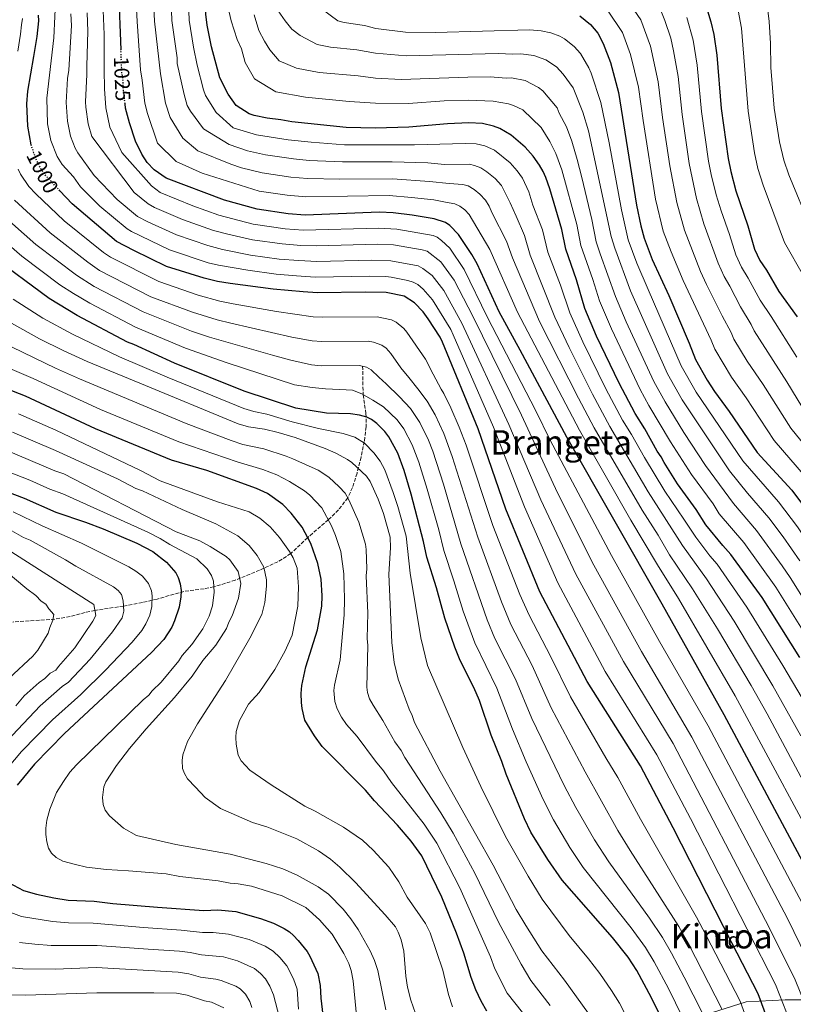
# Model space of a CAD drawing. Units: metres. Extents: x 620483 to 623919, y 4764194 to 4766568.
# Drawn here: x 623202 to 623568, y 4765069 to 4765534 of the extents above; entities that cross this region are included whole.
import ezdxf
from ezdxf.enums import TextEntityAlignment as Align

# ---------------------------------------------------------------- set-up
doc = ezdxf.new("R2010")
doc.units = ezdxf.units.M
doc.header["$MEASUREMENT"] = 0
doc.linetypes.add('DGN Style 3', pattern=[2.435891, 1.739922, -0.695969])
doc.linetypes.add('DGN Style 5', pattern=[1.217945, 0.521977, -0.695969])
for name, color, linetype, lineweight in [('Barranco lineal', 142, 'DGN Style 3', 13), ('Cota de curva de nivel directora', 7, 'Continuous', 0), ('Curva de nivel directora', 30, 'Continuous', 30), ('Curva de nivel directora no vista', 30, 'DGN Style 5', 30), ('Curva de nivel intermedia', 30, 'Continuous', 0), ('Etiqueta de zona arbolada', 92, 'Continuous', 0), ('Margen derecho', 7, 'Continuous', 0), ('Texto de Área (paraje) menor', 7, 'Continuous', 0)]:
    doc.layers.add(name, color=color, linetype=linetype, lineweight=lineweight)
doc.styles.add('Style-Arial', font='arial.ttf')

msp = doc.modelspace()

# ---------------------------------------------------------------- linework, layer by layer
at = {"layer": 'Barranco lineal', "color": 142, "linetype": 'DGN Style 3', "lineweight": 13}
msp.add_polyline3d([(623364.48, 4765370.32, 985), (623364.72, 4765356.83, 980), (623366.08, 4765347.88, 975.72), (623366.13, 4765341.64, 973.1), (623365.29, 4765334.71, 970.26), (623363.77, 4765327.28, 967.17), (623361.83, 4765319.72, 964.13), (623359.71, 4765313, 961.77), (623357.41, 4765308.09, 960), (623353.11, 4765302.33, 957.47), (623348.25, 4765297.69, 955), (623338.46, 4765289.21, 950), (623330.47, 4765281.69, 945), (623324.44, 4765277.86, 942.54), (623315.72, 4765273.81, 939.07), (623304.19, 4765269.15, 934.08), (623294.11, 4765265.91, 930), (623289.44, 4765265.04, 928.41), (623279.95, 4765263.82, 925.47), (623267.26, 4765260.21, 920.89), (623260.26, 4765258.6, 918.3), (623251.33, 4765256.87, 915), (623237.83, 4765254.83, 910), (623233.14, 4765253.83, 908.57), (623226.04, 4765251.97, 906.88), (623218.85, 4765250.67, 905.22), (623198.92, 4765249.33, 900)], dxfattribs=at)
at = {"layer": 'Curva de nivel directora', "color": 30, "linetype": 'Continuous', "lineweight": 30, "flags": 128}
for points, elevation in [([(623248.91, 4765548.05), (623250.11, 4765519.85)], 1025), ([(623330.96, 4765485.78), (623325.72, 4765486.84), (623319.32, 4765487.6), (623313.23, 4765488.82), (623310.86, 4765489.61), (623304.62, 4765493.55), (623300.86, 4765498.9), (623296.97, 4765506.69), (623292.97, 4765521.33), (623290.96, 4765531.53), (623290.38, 4765536.72), (623290.28, 4765538.84)], 1050), ([(623526.75, 4765541.47), (623529.25, 4765533.12), (623530.61, 4765527.17), (623532.09, 4765517.3), (623534.13, 4765492.12), (623537.4, 4765468.47), (623538.66, 4765462.32), (623541.04, 4765453.26), (623546.72, 4765436.65), (623549.93, 4765425.63), (623552.4, 4765420.28), (623555.57, 4765415.71), (623561.47, 4765405.56), (623570.08, 4765393.69)], 1100), ([(623207.61, 4765474.96), (623206.08, 4765483.74), (623205.65, 4765494.41), (623206.14, 4765500.4), (623208.93, 4765516.79), (623210.46, 4765526.16), (623211.31, 4765533.55), (623211.19, 4765536.26)], 1000), ([(623467.26, 4765535.98), (623472.28, 4765531.86), (623475.85, 4765527.71), (623478.32, 4765522.87), (623481.75, 4765513.93), (623485.55, 4765499.74), (623494.07, 4765446.48), (623496.08, 4765436.68), (623497.63, 4765430.87), (623501.54, 4765420.71), (623509.29, 4765403.72), (623519.04, 4765381.19), (623522, 4765373.53), (623527.49, 4765363.71), (623530.94, 4765358.41), (623537.92, 4765348.92), (623551.2, 4765329.44), (623567.53, 4765311.7), (623576.92, 4765299.19)], 1075), ([(623582.25, 4765118.27), (623535.62, 4765205.47), (623506.2, 4765257.85), (623461.14, 4765336.68), (623439.01, 4765377.81), (623429.05, 4765396.02), (623418.69, 4765418.78), (623416.2, 4765423.17), (623409.84, 4765432.56), (623405.71, 4765436.83), (623403.64, 4765438.24), (623398.33, 4765440), (623387.87, 4765441.77), (623378.9, 4765442.86), (623372.46, 4765443.09), (623337.31, 4765441.79), (623329.33, 4765442.43), (623314.61, 4765444.51), (623299.15, 4765448.87), (623271.58, 4765459.24), (623265.82, 4765463.21), (623262.51, 4765466.68), (623260.08, 4765470.49), (623256.99, 4765476.66), (623254.12, 4765485.4), (623252.35, 4765492.24), (623252.1, 4765494.35)], 1025), ([(623571.39, 4765232.63), (623553.52, 4765260.86), (623538.77, 4765281.29), (623534.86, 4765285.58), (623526.84, 4765295.36), (623522.37, 4765302.54), (623513.51, 4765314.64), (623507.12, 4765324.77), (623505.76, 4765327.44), (623503.85, 4765330.11), (623497.99, 4765340.74), (623493.46, 4765347.98), (623485.89, 4765362.27), (623475.18, 4765384.52), (623469.69, 4765397.59), (623465.65, 4765411.22), (623460.56, 4765425.62), (623458.74, 4765435.01), (623453.09, 4765454.14), (623451.15, 4765459.61), (623449.83, 4765462.3), (623448.21, 4765465.33), (623445.25, 4765469.58), (623441.38, 4765473.85), (623434.72, 4765479.61), (623429.36, 4765482.76), (623426.42, 4765483.84), (623421.26, 4765485.14), (623414.8, 4765485.35), (623404.66, 4765484.91), (623386.28, 4765483.32), (623370.55, 4765482.93), (623356.76, 4765483.22), (623330.96, 4765485.78)], 1050), ([(623561.23, 4765047.4), (623551.65, 4765073.52), (623539.13, 4765097.69), (623511.43, 4765151.95), (623496.02, 4765181.29), (623470.76, 4765221.19), (623448.4, 4765263.63), (623432.22, 4765302.72), (623419.1, 4765340.74), (623402.24, 4765381.6), (623401.18, 4765384.11), (623395.5, 4765392.69), (623393.17, 4765396.07), (623388.97, 4765400.34), (623384.12, 4765403.35), (623375.61, 4765405.21), (623365.64, 4765405.36), (623343.14, 4765405.03), (623336.43, 4765405.48), (623322.23, 4765406.66), (623301.8, 4765409.42), (623295.81, 4765410.4), (623289.54, 4765411.86), (623271.69, 4765417.52), (623256.24, 4765425.03), (623248.1, 4765429.33), (623227.02, 4765447.06), (623221.26, 4765453.26)], 1000), ([(623507.76, 4765058.22), (623501.13, 4765071.7), (623494.27, 4765084.54), (623490.13, 4765090.8), (623482.79, 4765100.1), (623458.93, 4765127.27), (623452.13, 4765137.03), (623444.15, 4765150.02), (623441.15, 4765156.34), (623432.34, 4765177.38), (623430.3, 4765183.38), (623425.27, 4765195.89), (623419.73, 4765212.3), (623417.14, 4765218.45), (623410.61, 4765231.11), (623408.1, 4765237.45), (623403.46, 4765251.14), (623399.43, 4765265.58), (623394.83, 4765280.01), (623393.35, 4765287.42), (623387.42, 4765309.72), (623384.12, 4765320.94), (623381.09, 4765329.2), (623376.89, 4765336.9), (623374.97, 4765339.43), (623371.24, 4765343.19), (623368.68, 4765345.06), (623366.4, 4765346.2), (623363.07, 4765347.14), (623358.7, 4765347.76), (623347.47, 4765348.14), (623332.89, 4765350.52), (623308.42, 4765358.49), (623275.54, 4765371.72), (623256.31, 4765380.55), (623253.29, 4765381.66), (623229.43, 4765394.25), (623216.2, 4765402.34), (623188.66, 4765422.55)], 975), ([(623423.25, 4765065.26), (623420.54, 4765070.03), (623418.08, 4765075.38), (623415.84, 4765081.23), (623412.36, 4765092.73), (623408.92, 4765102.16), (623402.02, 4765119.3), (623392.5, 4765138.72), (623387.47, 4765145.68), (623380.95, 4765153.26), (623370.04, 4765164.76), (623365.85, 4765169.78), (623345.36, 4765190.45), (623341.67, 4765195.5), (623337.19, 4765203.01), (623335.9, 4765208.38), (623335.52, 4765211.34), (623335.34, 4765215.55), (623335.67, 4765219.28), (623337.69, 4765228.16), (623343.19, 4765245.64), (623345.18, 4765256.89), (623345.27, 4765261.78), (623344.84, 4765269.67), (623343.37, 4765277.01), (623339.92, 4765286.43), (623335.87, 4765294.16), (623330.61, 4765300.87), (623326.72, 4765304.92), (623319.55, 4765310.06), (623314.24, 4765312.55), (623290.81, 4765320.95), (623273.98, 4765325.92), (623238.13, 4765340.71), (623204.97, 4765356.16), (623195.66, 4765359.84)], 950), ([(623189.73, 4765313.49), (623204.35, 4765307.92), (623219.26, 4765301.36), (623233.44, 4765296.58), (623241.67, 4765293.39), (623257.58, 4765286.64), (623265.18, 4765282.75), (623271.74, 4765277.66), (623276.03, 4765272.55), (623277.26, 4765270.38), (623278.23, 4765267.44), (623278.62, 4765264.23), (623278.5, 4765261.25), (623277.68, 4765256.29), (623275.55, 4765249.88), (623274.23, 4765246.94), (623270.43, 4765241.07), (623264.63, 4765234.92), (623223.49, 4765196.66), (623209.18, 4765182.15), (623200.98, 4765172.14)], 925), ([(623197, 4765126.1), (623204.09, 4765122.44), (623210.12, 4765120.71), (623218.31, 4765118.9), (623225.09, 4765117.88), (623237.53, 4765117.42), (623246.26, 4765116.31), (623267.41, 4765114.48), (623289.3, 4765112.96), (623295.98, 4765113.25), (623304.44, 4765112.39), (623316.24, 4765109.18), (623322.28, 4765106.97), (623327.35, 4765104.46), (623329.9, 4765102.84), (623331.75, 4765101.16), (623334.05, 4765098.81), (623338.24, 4765093.54), (623339.58, 4765091.36), (623343.24, 4765083.21), (623344.4, 4765077.43), (623344.66, 4765071.5), (623346.18, 4765059.42)], 925)]:
    msp.add_lwpolyline(points, dxfattribs=dict(at, elevation=elevation))
at = {"layer": 'Curva de nivel directora no vista', "color": 30, "linetype": 'DGN Style 5', "lineweight": 30, "flags": 128}
for points, elevation in [([(623252.1, 4765494.35), (623251.31, 4765500.88), (623251.06, 4765506.53), (623250.58, 4765508.99), (623250.11, 4765519.85)], 1025), ([(623221.26, 4765453.26), (623214.31, 4765460.74), (623212.56, 4765463.11), (623210.25, 4765467.65), (623207.62, 4765474.9), (623207.61, 4765474.96)], 1000)]:
    msp.add_lwpolyline(points, dxfattribs=dict(at, elevation=elevation))
at = {"layer": 'Curva de nivel intermedia', "color": 30, "linetype": 'Continuous', "lineweight": 0, "flags": 128}
for points, elevation in [([(623280.64, 4765579.55), (623282.36, 4765533.99), (623284.39, 4765521.18), (623286.17, 4765512.58), (623289.17, 4765500.92), (623290.14, 4765498.28), (623295.12, 4765490.27), (623303.27, 4765483.09), (623314.28, 4765479.65), (623329.18, 4765477.31), (623340.09, 4765476.2), (623355.87, 4765475.05), (623389.1, 4765475.01), (623412.99, 4765475.65), (623418.15, 4765475.48), (623422.28, 4765474.44), (623426.89, 4765472.46), (623434.25, 4765466.45), (623437.62, 4765462.75), (623440.06, 4765459.27), (623443.08, 4765452.81), (623445.09, 4765446.48), (623449.58, 4765434.72), (623452.18, 4765424.25), (623458.12, 4765408.63), (623462.52, 4765395.52), (623468.66, 4765381.86), (623479.59, 4765359.66), (623487.49, 4765344.85), (623491.69, 4765338.04), (623497.79, 4765327.08), (623507.5, 4765311.23), (623516.54, 4765298.05), (623522.07, 4765289.41), (623528.8, 4765280.6), (623532.17, 4765276.71), (623546.26, 4765256.34), (623563.36, 4765228.71), (623572.46, 4765213.26)], 1045), ([(623272.66, 4765579.09), (623274.16, 4765533.76), (623276.69, 4765516.13), (623276.8, 4765513.5), (623279.99, 4765498.7), (623281.5, 4765493.59), (623283.1, 4765490.89), (623289.13, 4765482.47), (623301.3, 4765475.15), (623310.01, 4765472.2), (623318.52, 4765470.27), (623331.8, 4765468.29), (623339.27, 4765467.6), (623354.97, 4765466.87), (623378.39, 4765467.01), (623395.38, 4765466.39), (623403.19, 4765465.72), (623415.04, 4765465.82), (623417.47, 4765465.27), (623420.43, 4765464.05), (623423.28, 4765462.25), (623427.12, 4765459.04), (623430.13, 4765455.76), (623434.32, 4765447.52), (623437.06, 4765441.19), (623441.05, 4765432.08), (623443.81, 4765422.88), (623455.35, 4765393.45), (623462.14, 4765379.19), (623473.3, 4765357.04), (623481.52, 4765341.72), (623499.56, 4765310.97), (623515.78, 4765285.46), (623527.11, 4765269.82), (623540.29, 4765249.67), (623558.62, 4765219.19), (623571.78, 4765195.54)], 1040), ([(623219.75, 4765556.06), (623218.37, 4765525.54), (623215.01, 4765497.02), (623215.46, 4765484.96), (623216.92, 4765477), (623219.93, 4765469.41), (623222.27, 4765465.67), (623227.72, 4765459.81), (623231.01, 4765455.13), (623240.21, 4765445.99), (623253.02, 4765435.22), (623255.19, 4765434), (623273.08, 4765425.34), (623291.46, 4765419.26), (623296.31, 4765418.04), (623310.1, 4765415.66), (623323.65, 4765413.82), (623333.22, 4765413.02), (623342.1, 4765412.42), (623367.97, 4765412.86), (623375.48, 4765412.77), (623377.96, 4765412.43), (623385.86, 4765410.87), (623388.44, 4765410.05), (623390.68, 4765408.88), (623393.14, 4765406.79), (623397.55, 4765401.67), (623406.22, 4765387.6), (623407.39, 4765385.13), (623426.45, 4765341.45), (623441, 4765303.76), (623456.91, 4765267.82), (623479.32, 4765225.91), (623503.69, 4765186.58), (623519.57, 4765156.48), (623559.89, 4765077.94), (623566.85, 4765060.22)], 1005), ([(623257.1, 4765548.07), (623257.75, 4765533.29), (623259.32, 4765510.49), (623260.21, 4765505.57), (623261.48, 4765494.72), (623262.69, 4765489.87), (623267.41, 4765475.79), (623276.24, 4765467.13), (623288.54, 4765461.64), (623315.55, 4765453.13), (623328.77, 4765451.19), (623337.63, 4765450.4), (623377.08, 4765450.99), (623387.55, 4765450.08), (623398.23, 4765448.96), (623403.71, 4765447.84), (623408.11, 4765447.13), (623410.47, 4765445.98), (623412.83, 4765444.2), (623414.92, 4765442.07), (623424.71, 4765425.54), (623437.75, 4765395.85), (623467.03, 4765340.03), (623491.46, 4765297.54), (623504.05, 4765276.32), (623513.98, 4765260.39), (623540.79, 4765214.44), (623572.04, 4765156.37)], 1030), ([(623265.36, 4765546.6), (623265.96, 4765533.52), (623268.88, 4765508.59), (623271.16, 4765494.75), (623273.39, 4765487.85)], 1035), ([(623484.6, 4765550.87), (623496.14, 4765534.05), (623500.75, 4765521.61), (623504.33, 4765504.77), (623506.39, 4765487.9), (623509.84, 4765465.01), (623513.16, 4765447.72), (623516.83, 4765434.64), (623524.41, 4765415.02), (623527.13, 4765408.97), (623534.6, 4765394.05), (623538.9, 4765386.3), (623540.13, 4765383.1), (623546.36, 4765372.72), (623553.94, 4765361.73), (623567.07, 4765341.03), (623580.58, 4765324.25)], 1085), ([(623490.15, 4765430.12), (623487, 4765444.19), (623481.13, 4765475.98), (623477.21, 4765494.93), (623472.63, 4765508.89), (623471.57, 4765511.37), (623467.62, 4765518.09), (623464.63, 4765521.55), (623460.06, 4765525.14), (623457.85, 4765526.3), (623453.46, 4765527.97), (623448.92, 4765528.93), (623443.39, 4765529.34), (623398.93, 4765528.16), (623384.84, 4765528.31), (623370.67, 4765530.02), (623365.38, 4765531.45), (623355.78, 4765532.87), (623352.71, 4765533.67), (623341.31, 4765542.07)], 1070), ([(623555.76, 4765542.23), (623556.82, 4765533.22), (623557.45, 4765522.96), (623557.7, 4765511.53), (623559.19, 4765492.27), (623561.76, 4765476.32), (623563.74, 4765467.79), (623566.07, 4765460.8), (623576.72, 4765435.28)], 1110), ([(623234.08, 4765537.34), (623234.44, 4765528.76), (623233.92, 4765512.11), (623234.05, 4765508.16), (623233.4, 4765495.32), (623233.58, 4765492.83), (623234.65, 4765484.93), (623236.33, 4765478.84), (623256.46, 4765452.4), (623263.04, 4765447.02), (623265.95, 4765445.37), (623279.32, 4765439.66), (623293.88, 4765434.52), (623300.7, 4765432.67), (623312.46, 4765430.07), (623326.49, 4765428.12), (623335.26, 4765427.41), (623342.64, 4765427.2), (623371.73, 4765427.97), (623379.07, 4765427.62), (623392.65, 4765425.34), (623395.07, 4765424.69), (623401.49, 4765419.67), (623407.73, 4765411.03), (623416.66, 4765393.99), (623439.58, 4765347.13), (623456.66, 4765310.45), (623473.91, 4765276.2), (623496.43, 4765235.34), (623520.23, 4765194.96), (623565.46, 4765109.15)], 1015), ([(623241.69, 4765538.47), (623242.16, 4765527.16), (623242.25, 4765510.55), (623242.4, 4765501.41), (623242.98, 4765492.44), (623244.82, 4765483.3), (623250.49, 4765471.28), (623264.59, 4765455.61), (623268.67, 4765452.45), (623284.21, 4765446.18), (623296.52, 4765441.69), (623312.7, 4765437.46), (623327.91, 4765435.27), (623336.28, 4765434.6), (623372.1, 4765435.53), (623380.72, 4765435.06), (623397.93, 4765432.1), (623399.74, 4765431.26), (623401.74, 4765429.75), (623405.67, 4765426.12), (623412.58, 4765416.01), (623423.48, 4765393.63), (623446.4, 4765349.26), (623453.25, 4765335.39), (623482.2, 4765280.8), (623504.99, 4765240.06), (623527.91, 4765200.25), (623573.85, 4765113.71)], 1020), ([(623448.95, 4765483.19), (623440.34, 4765491.56), (623435.94, 4765493.59), (623433.56, 4765494.33), (623426.23, 4765495.67), (623414.51, 4765496.17), (623403.14, 4765495.72), (623386.26, 4765494.56), (623370.58, 4765494.7), (623358.07, 4765495.45), (623337.43, 4765497.5), (623323.4, 4765499.98), (623313.28, 4765506.22), (623308.96, 4765513.87), (623307.17, 4765520.42), (623305.12, 4765524.78), (623302.27, 4765533.63), (623301.4, 4765537.78)], 1055), ([(623451.14, 4765515.16), (623445.51, 4765517.14), (623439.28, 4765517.96), (623435.41, 4765517.8), (623428.84, 4765518.12), (623385.02, 4765517.04), (623370.64, 4765518.25), (623361.68, 4765519.89), (623349.24, 4765521.16), (623342.94, 4765522.44), (623334.95, 4765526.68), (623331.05, 4765529.71), (623327.8, 4765533.58), (623323.46, 4765539.91)], 1065), ([(623480.32, 4765538.63), (623487.39, 4765528.06), (623491.25, 4765517.77), (623494.94, 4765502.25), (623497.15, 4765486.41), (623503.12, 4765449.32), (623506.7, 4765434.22), (623510.41, 4765424.38), (623516.2, 4765410.78), (623529.42, 4765382.58), (623531.07, 4765378.31), (623538.98, 4765365.08), (623545.93, 4765355.33), (623559.13, 4765335.24), (623574.06, 4765317.98)], 1080), ([(623504.9, 4765540.04), (623507.5, 4765533.71), (623510.25, 4765525.45), (623511.56, 4765519.43), (623513.71, 4765507.28), (623515.62, 4765489.39), (623519.03, 4765466.16), (623522.45, 4765449.57), (623525.98, 4765437.69), (623532.75, 4765419.01), (623535.55, 4765412.74), (623538.25, 4765408.16), (623543.26, 4765398.38), (623548.38, 4765390.02), (623549.69, 4765387.02), (623565.2, 4765362.99), (623575, 4765346.82), (623587.1, 4765330.53), (623595.74, 4765316.78), (623622.75, 4765279.85), (623636.24, 4765257.21), (623641.43, 4765245.86), (623650.39, 4765221.02)], 1090), ([(623542.19, 4765538.46), (623543.72, 4765530.2), (623546.83, 4765490.96), (623549.85, 4765471.17), (623551.52, 4765463.85), (623553.94, 4765455.84), (623564.06, 4765428.77), (623573.13, 4765413.01), (623581.16, 4765400.65), (623593.22, 4765379.94), (623619.16, 4765331.63), (623631.1, 4765313.96), (623638.45, 4765304.24), (623646.6, 4765291.57), (623650.63, 4765284.63), (623656.64, 4765272.34), (623660.03, 4765264.67), (623669.48, 4765239.86), (623673.15, 4765229.18), (623679.29, 4765215.09), (623684.3, 4765202.1)], 1105), ([(623203.62, 4765534.75), (623203.03, 4765531.75), (623202.69, 4765527.23), (623201.31, 4765519.27)], 995), ([(623226.45, 4765536.98), (623226.69, 4765531.36), (623225.5, 4765510.22), (623224.81, 4765506.37), (623224.15, 4765495.02), (623224.84, 4765486.17), (623226.22, 4765479.1), (623228.48, 4765473.41), (623229.72, 4765471.23), (623237.51, 4765460.51), (623248.34, 4765449.2), (623257.94, 4765441.12), (623262.83, 4765438.54), (623276.49, 4765432.38), (623291.25, 4765427.34), (623298.23, 4765425.42), (623311.38, 4765422.85), (623325.07, 4765420.97), (623334.24, 4765420.22), (623342.77, 4765419.81), (623368.8, 4765420.39), (623377.85, 4765420.16), (623390.76, 4765417.7), (623392.96, 4765416.55), (623397.32, 4765413.23), (623402.87, 4765406.04), (623411.5, 4765390.69), (623433.72, 4765342.7), (623448.83, 4765307.1), (623465.41, 4765272.01)], 1010), ([(623463.5, 4765476.68), (623460.88, 4765483.46), (623457.53, 4765489.88), (623456.52, 4765492.52), (623449.75, 4765500.51), (623447.74, 4765502.15), (623441.41, 4765505.36), (623434.99, 4765506.59), (623432.41, 4765506.48), (623424.82, 4765507.09), (623414.22, 4765506.98), (623382.7, 4765505.86), (623370.61, 4765506.48), (623362.37, 4765507.62), (623343.9, 4765509.22), (623333.17, 4765511.21), (623325.05, 4765514.71), (623320.6, 4765519.94), (623318.01, 4765524.05), (623315.38, 4765529.06), (623313.24, 4765536.48)], 1060), ([(623517.92, 4765535.22), (623520.84, 4765524.53), (623522.77, 4765512.7), (623524.89, 4765490.68), (623528.21, 4765467.31), (623529.46, 4765460.92), (623531.74, 4765451.41), (623534.12, 4765443.78), (623538.1, 4765432.55), (623541.08, 4765423.01)], 1095), ([(623571.3, 4765278.22), (623563.42, 4765289.59), (623556.73, 4765298.59), (623546.53, 4765310.29), (623538.09, 4765320.8), (623515.74, 4765354.45), (623508.76, 4765366.75), (623491.29, 4765406.01), (623483.76, 4765426.04), (623482.06, 4765431.6), (623471.32, 4765481.53), (623468.7, 4765490.4), (623464.08, 4765501.86), (623459.4, 4765508.47), (623456.24, 4765511.92), (623451.14, 4765515.16)], 1065), ([(623273.39, 4765487.85), (623279.37, 4765478.12), (623286.57, 4765472.11), (623302.13, 4765465.8), (623307.19, 4765464.16), (623316.88, 4765461.8), (623330.56, 4765459.71), (623338.45, 4765459), (623353.72, 4765458.7), (623378.56, 4765458.96), (623396.18, 4765457.63), (623405.43, 4765456.66), (623411.93, 4765456.16), (623414.36, 4765455.58), (623417.3, 4765453.88), (623419.98, 4765451.64), (623422.57, 4765448.85), (623424.4, 4765445.94), (623425.71, 4765442.68), (623432.52, 4765429.46), (623435.43, 4765421.52), (623448.18, 4765391.38), (623466.6, 4765355.2), (623474.1, 4765341.18), (623496.71, 4765302.24), (623504.24, 4765290.46), (623509.75, 4765281.08), (623520.54, 4765265.1), (623532.45, 4765246.05), (623548.25, 4765219.3), (623555.84, 4765205.89), (623574.13, 4765171.74)], 1035), ([(623587.54, 4765221.76), (623560.02, 4765265.79), (623544.82, 4765286.97), (623533.25, 4765300.54), (623530.27, 4765305.15), (623520.08, 4765319.02), (623510.16, 4765334.56), (623499.9, 4765351.78), (623495.85, 4765359.34), (623482.2, 4765387.9), (623476.57, 4765401.2), (623473.39, 4765411.38), (623467.79, 4765427.35), (623465.8, 4765437.3), (623458.74, 4765463.19), (623455.88, 4765470.83), (623453.06, 4765476.52), (623448.95, 4765483.19)], 1055), ([(623594.59, 4765226.11), (623566.7, 4765270.45), (623562.93, 4765275.89), (623550.87, 4765292.65), (623539.97, 4765305.32), (623526.65, 4765323.39), (623516.46, 4765339.01), (623507.6, 4765353.42), (623502.31, 4765363.05), (623489.22, 4765391.28), (623484.08, 4765403.22), (623476.88, 4765423.48), (623475.02, 4765429.08), (623472.87, 4765439.6), (623468.13, 4765459.54), (623465.99, 4765467.98), (623463.5, 4765476.68)], 1060), ([(623201.48, 4765463.54), (623202.66, 4765461.16), (623206.55, 4765455.31), (623209.84, 4765451.76), (623223.28, 4765439.01), (623241.82, 4765424), (623245.16, 4765421.89), (623268.01, 4765410.35), (623286.74, 4765403.83), (623297, 4765401.1), (623303.2, 4765399.84), (623323.77, 4765396.14), (623341.05, 4765393.72), (623345.41, 4765393.51), (623371.39, 4765393.69), (623378.2, 4765392.2), (623380.43, 4765391.13), (623383.95, 4765388.11), (623385.44, 4765386.38), (623394.29, 4765373.71), (623397.92, 4765366.49), (623401.63, 4765359.5), (623402.88, 4765357.34), (623406.28, 4765350.58), (623410.22, 4765341.54), (623413.41, 4765333), (623426.16, 4765294.97), (623438.84, 4765262.35), (623443.29, 4765252.6), (623453.53, 4765232.9), (623462.86, 4765213.94), (623479.6, 4765185.08), (623485.26, 4765175.85), (623495.9, 4765156.09), (623522.46, 4765109.75), (623527.1, 4765101.06), (623543.05, 4765069.99), (623552.39, 4765044.27)], 995), ([(623199.82, 4765448.78), (623216.6, 4765433.44), (623234.49, 4765419.44), (623240.02, 4765415.63), (623264.33, 4765403.18), (623283.94, 4765395.81), (623295.72, 4765392.21), (623302.13, 4765390.6), (623331.04, 4765384.05), (623340.69, 4765382.34), (623345.17, 4765381.96), (623367.17, 4765382.17), (623369.62, 4765381.67), (623373.55, 4765380.26), (623375.6, 4765378.82), (623377.89, 4765376.29), (623382.51, 4765369.51), (623386.38, 4765364.93), (623390.53, 4765359.68), (623394.99, 4765353.76), (623398.86, 4765347.3), (623402.94, 4765338.46), (623406.88, 4765327.61), (623418.99, 4765289.48), (623430.19, 4765258.95), (623434.68, 4765248.21), (623444.68, 4765228.71), (623453.66, 4765208.82), (623469.72, 4765178.54), (623485.31, 4765150.82), (623491.09, 4765141.33), (623514.14, 4765105.39), (623518.89, 4765096.93), (623534.45, 4765066.47)], 990), ([(623182.7, 4765439.95), (623203.24, 4765422.31), (623221.25, 4765408.85), (623227.7, 4765404.61), (623235.37, 4765400.1), (623256.97, 4765388.83), (623280.67, 4765378.84), (623299.99, 4765372.11), (623332.28, 4765361.51), (623340.6, 4765360.2), (623346.96, 4765359.58), (623356.74, 4765359.16), (623359.71, 4765358.92), (623364.11, 4765357.17), (623369.37, 4765354.23), (623374.33, 4765351.13), (623380.86, 4765344.87), (623383.99, 4765340.75), (623387.94, 4765333.2), (623391.11, 4765324.94), (623395.06, 4765312.15), (623400.49, 4765292.86), (623402.87, 4765283.2), (623407.71, 4765268.85), (623412.08, 4765254.53), (623417.52, 4765239.46), (623427.99, 4765218.05), (623435.32, 4765198.64), (623441.89, 4765183.18), (623449.95, 4765165.47), (623454.76, 4765155.84), (623462.54, 4765142.78), (623468.91, 4765133.2), (623491.48, 4765104.68), (623498.25, 4765095.46), (623502.48, 4765088.67), (623509.19, 4765076.01), (623515.87, 4765062.56)], 980), ([(623191.72, 4765443.71), (623209.92, 4765427.88), (623229.11, 4765413.3), (623237.53, 4765407.98), (623260.65, 4765396), (623283.47, 4765386.89), (623292.06, 4765384.01), (623321.87, 4765375.52), (623330.47, 4765373.15), (623340.32, 4765370.96), (623344.93, 4765370.41), (623362.95, 4765370.65), (623366.36, 4765369.91), (623368.45, 4765368.53), (623372.21, 4765365.06), (623375.66, 4765361.89), (623381.96, 4765355.84), (623387.08, 4765350.23), (623391.61, 4765343.69), (623395.65, 4765335.37), (623397.68, 4765330.06), (623402.7, 4765314.57), (623410.93, 4765286.33), (623423.36, 4765250.45), (623427.11, 4765241.55), (623436.86, 4765222.25), (623444.48, 4765203.73), (623459.83, 4765172.01), (623465.37, 4765161.65), (623474.21, 4765146.38), (623480.92, 4765136.01), (623500.16, 4765109.26), (623506.38, 4765100.12), (623510.68, 4765092.8), (623516.69, 4765081.41), (623525.08, 4765064.66)], 985), ([(623685.23, 4765065.52), (623682.59, 4765078.29), (623678.9, 4765089.72), (623671.42, 4765106.97), (623666.23, 4765116.78), (623649.35, 4765142.79), (623645.98, 4765148.76), (623642.63, 4765155.65), (623637.02, 4765168.49), (623622.71, 4765206.36), (623612.06, 4765229.24), (623608.69, 4765234.8), (623597.08, 4765252.01), (623587.75, 4765266.81), (623583.62, 4765274.09), (623575.84, 4765286.15), (623570.17, 4765294.39), (623561.33, 4765306.11), (623544.31, 4765325.54), (623522.29, 4765358.03), (623515.22, 4765370.46), (623499.51, 4765406.53), (623494.28, 4765419.01), (623490.15, 4765430.12)], 1070), ([(623541.08, 4765423.01), (623543.68, 4765417.16), (623546.91, 4765411.94), (623552.62, 4765401.52), (623557.86, 4765393.74), (623569.97, 4765374.54)], 1095), ([(623199.07, 4765401.96), (623213.23, 4765393.05), (623227.22, 4765385.38), (623249.53, 4765374.73), (623271.94, 4765365.11), (623308.22, 4765350.37), (623313, 4765348.91), (623319.19, 4765347.61), (623331.14, 4765344), (623343.66, 4765340.87), (623355.25, 4765338.47), (623360.87, 4765336.68), (623365.34, 4765333.98), (623369.77, 4765329.38), (623372.82, 4765325.41), (623374.98, 4765321.34), (623379, 4765310.57), (623381.21, 4765303.99), (623385.04, 4765289.9), (623386.98, 4765272.39), (623392.06, 4765241.81), (623395.14, 4765228.75), (623411.82, 4765190.03), (623420.45, 4765171.55), (623432.1, 4765147.89), (623442.78, 4765129.1), (623449.48, 4765118.34), (623462.27, 4765101.11), (623471.38, 4765090.06), (623476.68, 4765083.1), (623482.23, 4765075.18), (623485.97, 4765069.13), (623495.09, 4765051.58)], 970), ([(623192.85, 4765393.59), (623211.6, 4765383.23), (623222.81, 4765377.66), (623234.22, 4765372.57), (623259.11, 4765362.32), (623305.64, 4765343.02), (623310.45, 4765341.64), (623318.08, 4765340.6), (623324.59, 4765338.9), (623332.63, 4765336.53), (623346.74, 4765331.44), (623351.8, 4765329.19), (623357.38, 4765326.21), (623359.43, 4765324.78), (623366.35, 4765318.3), (623368.01, 4765315.83), (623371.77, 4765307.4), (623374.36, 4765300.67), (623377.58, 4765289.43)], 965), ([(623188.17, 4765384.35), (623219.12, 4765369.44), (623230.51, 4765364.28), (623281, 4765343.16), (623302.26, 4765335.1), (623307.82, 4765333.34), (623317.69, 4765331.19), (623328.27, 4765327.7), (623331.41, 4765326.57), (623343.44, 4765321.1), (623348.46, 4765317.76), (623353.38, 4765313.31), (623356.19, 4765310.26), (623357.98, 4765307.08), (623362.68, 4765296.54), (623365.89, 4765286.08), (623366.23, 4765283.61), (623366.41, 4765274.51), (623366.19, 4765271.17), (623366.88, 4765253.59), (623366.57, 4765241.6), (623366.99, 4765238.29), (623366.52, 4765218.54), (623366.73, 4765216.05), (623367.71, 4765212.97), (623369.45, 4765209.95), (623374.02, 4765202.78), (623379.8, 4765192.76), (623382.65, 4765188.64)], 960), ([(623182.68, 4765375.53), (623208.67, 4765364.44), (623240.48, 4765349.84), (623277.49, 4765334.54), (623305.2, 4765325.03), (623317.22, 4765321.5), (623323.91, 4765318.88), (623329.81, 4765315.86), (623336.97, 4765311.41), (623339.54, 4765309.32), (623345.26, 4765303.29), (623349.76, 4765294.88), (623351.69, 4765290.29), (623354.19, 4765282.74), (623355.63, 4765272.09), (623355.96, 4765260.16), (623355.77, 4765252.76), (623353.88, 4765231.53), (623351.15, 4765219.53), (623350.92, 4765217.04), (623351.41, 4765211.77), (623352.48, 4765208.27), (623354.54, 4765204.29), (623356.86, 4765200.84), (623361.88, 4765195.27), (623370.5, 4765183.61), (623374.37, 4765179.01), (623378.09, 4765173.51), (623393.53, 4765153.68), (623399.53, 4765144.7), (623410.49, 4765123.58), (623424.95, 4765091.08), (623426.97, 4765085.43), (623432.8, 4765073.77), (623443.7, 4765060.13)], 955), ([(623201.62, 4765347.75), (623219.34, 4765340.02), (623259.35, 4765320.95), (623268.73, 4765316.15), (623295.77, 4765306.2), (623310.86, 4765301.39), (623315.87, 4765298.38), (623320.76, 4765294.38), (623325.19, 4765289.37), (623329.95, 4765282.63), (623331.56, 4765279.73), (623333.51, 4765274.86), (623334.15, 4765265.96), (623333.81, 4765256.77), (623331.19, 4765243.11), (623327.82, 4765235.64), (623322.89, 4765226.95), (623315.51, 4765216.06), (623310.52, 4765210.43), (623306.17, 4765202.76), (623304.73, 4765197.56), (623304.55, 4765194.74), (623304.68, 4765191.53), (623305.65, 4765186.37), (623307.01, 4765183.7), (623311.18, 4765179.37), (623321.14, 4765172.39), (623337.2, 4765162.22), (623342.01, 4765159.95), (623355.48, 4765152.36), (623364.41, 4765146.23), (623369.53, 4765141.44), (623376.89, 4765133.46), (623381.63, 4765126.52), (623385.57, 4765119.26)], 945), ([(623198.87, 4765339.09), (623219.15, 4765330.42), (623248.49, 4765317.07), (623257.12, 4765312.49), (623260.39, 4765311.4), (623279.12, 4765302.55), (623295.04, 4765295.81), (623305.45, 4765290.06), (623310.85, 4765285.59), (623314.54, 4765280.79), (623317.75, 4765275.23), (623319.01, 4765269.32), (623318.94, 4765266.34), (623318.23, 4765258.64), (623316.75, 4765252.87), (623311.12, 4765241.67), (623299.55, 4765221.63), (623286.32, 4765201.16), (623282.83, 4765195.11), (623281.69, 4765192.83), (623279.49, 4765186.54), (623279.11, 4765183.79), (623279.27, 4765180.08), (623280.2, 4765177.76), (623281.69, 4765175.27), (623285.37, 4765171.18), (623290.04, 4765166.42)], 940), ([(623195.82, 4765330.56), (623218.78, 4765320.9), (623223.05, 4765319.43), (623276.31, 4765292.01), (623287.4, 4765287.79), (623292.33, 4765285.13), (623299.87, 4765280.4), (623301.67, 4765278.67), (623305.64, 4765273.21), (623306.9, 4765267.55), (623305.7, 4765260.57), (623302.81, 4765252.21), (623301.24, 4765249.22), (623300.13, 4765246.2), (623295.06, 4765238.47), (623288.89, 4765231.08), (623283.87, 4765223.8), (623275.52, 4765213.63), (623262.1, 4765198.87)], 935), ([(623350.1, 4765101.74), (623344.01, 4765108.56), (623337.61, 4765114.34), (623326.38, 4765119.83), (623311.88, 4765124.37), (623305.63, 4765125.58), (623301.87, 4765125.92), (623296.14, 4765127), (623277.96, 4765129.08), (623271.46, 4765130.29), (623253.79, 4765131.74), (623243.36, 4765132.28), (623233.83, 4765133.45), (623228.63, 4765134.61), (623222.6, 4765136.33), (623219.56, 4765137.93), (623217.23, 4765140.06), (623215.89, 4765142.48), (623215.02, 4765145.42), (623214.6, 4765148.85), (623214.53, 4765151.86), (623215.13, 4765155.66), (623216.57, 4765160.86), (623218.67, 4765166.4), (623219.7, 4765168.68), (623222.94, 4765174), (623225.97, 4765178.37), (623229.16, 4765181.8), (623260.67, 4765212.62), (623263.3, 4765214.72), (623264.95, 4765216.77), (623269.23, 4765220.93), (623277.47, 4765230.96), (623279.09, 4765233.51), (623283.75, 4765238.69), (623288.95, 4765246.08), (623291.9, 4765252.1), (623293.44, 4765256.94), (623294.28, 4765263.4), (623293.92, 4765268.61), (623293.06, 4765271.3), (623290.94, 4765274.43), (623286.12, 4765279.27), (623273.23, 4765286), (623268.74, 4765288.83), (623262.89, 4765291.89), (623222.7, 4765309.88), (623216.57, 4765312.12), (623206.98, 4765316.4), (623185.87, 4765324.58)], 930), ([(623199.21, 4765301.49), (623212.82, 4765294.84), (623231.47, 4765286.61), (623253.8, 4765275.43), (623257.22, 4765273.34), (623260.27, 4765270.96), (623263.13, 4765267.56), (623264.6, 4765264.15), (623264.91, 4765261.66), (623264.79, 4765256.64), (623263.87, 4765252.59), (623261.98, 4765248.51), (623260.01, 4765245.26), (623255.39, 4765239.84)], 920), ([(623194.08, 4765295.06), (623203.98, 4765289.38), (623207.2, 4765288.04), (623223.94, 4765278.79), (623228.81, 4765275.77), (623246.62, 4765265.97), (623248.81, 4765264.27), (623250.43, 4765262.36), (623251.19, 4765259.39), (623251.46, 4765254.51), (623250.67, 4765251.31), (623246.15, 4765244.76), (623235.54, 4765231.84), (623225.3, 4765220.83), (623222.3, 4765218.79)], 915), ([(623377.58, 4765289.43), (623377.7, 4765284.41), (623376.86, 4765271.92), (623378.26, 4765239.58), (623379.43, 4765230.24), (623381.26, 4765222.38), (623386.45, 4765208.11), (623387.97, 4765205.07), (623389.1, 4765201.9), (623401.19, 4765178.78), (623426.27, 4765134.36), (623437.12, 4765113.45), (623441.65, 4765105.78), (623449.23, 4765093.84), (623459.97, 4765080.02), (623474.13, 4765060.34)], 965), ([(623198.55, 4765282.41), (623237.34, 4765257.58), (623238.25, 4765252.44), (623236.9, 4765249.68), (623228.32, 4765237.11), (623220.52, 4765228.34), (623219.36, 4765226.55), (623216.69, 4765225.19), (623214.08, 4765222.6), (623211.43, 4765220.75), (623204.27, 4765214.49), (623200.42, 4765209.76)], 910), ([(623192.8, 4765275.58), (623205.56, 4765265.06), (623209.87, 4765261.83), (623212.47, 4765259.19), (623214.57, 4765257.84), (623216.06, 4765255.54), (623218.4, 4765252.85), (623217.94, 4765250.24), (623216.42, 4765246.83), (623215.65, 4765244.06), (623210.74, 4765236), (623208.5, 4765233.24), (623197.26, 4765222.73)], 905), ([(623465.41, 4765272.01), (623487.87, 4765230.62), (623511.36, 4765191.86), (623557.07, 4765104.59), (623569.2, 4765080.1), (623575.99, 4765063.44)], 1010), ([(623255.39, 4765239.84), (623242.76, 4765226.57), (623231.23, 4765215.1), (623217.71, 4765203.15), (623203.01, 4765188.06), (623193.86, 4765177.3)], 920), ([(623222.3, 4765218.79), (623211.93, 4765209.64), (623190.58, 4765187.29)], 915), ([(623262.1, 4765198.87), (623254.19, 4765189.56), (623248.1, 4765181.47), (623243.05, 4765173.79), (623241.98, 4765171.39), (623241.41, 4765166.44), (623241.74, 4765163.05), (623242.65, 4765160.38), (623244.75, 4765157.75), (623251.28, 4765151.83), (623257.55, 4765148.39), (623276.03, 4765144.12), (623301.82, 4765139.55), (623318.78, 4765135.21), (623326.67, 4765132.57), (623333.58, 4765129.62), (623343.4, 4765124.13), (623348.27, 4765120.62), (623355.27, 4765113.49), (623358.94, 4765108.94), (623362.41, 4765103.97), (623368.09, 4765093.89), (623370.12, 4765089.32), (623371.64, 4765084.56), (623375.39, 4765066.04)], 935), ([(623382.65, 4765188.64), (623384.44, 4765185.28), (623401.53, 4765159.04), (623407.31, 4765149.46), (623417.58, 4765130.57), (623428.84, 4765107.45), (623439.42, 4765087.54), (623444.11, 4765079.86), (623453.29, 4765068.05)], 960), ([(623290.04, 4765166.42), (623297.2, 4765161.22), (623312.37, 4765154.61), (623319.15, 4765152.57), (623333.29, 4765146.75), (623343.59, 4765141.16), (623349.32, 4765137.24), (623353.75, 4765133.48), (623361.04, 4765126.2), (623375.18, 4765110.96), (623379.99, 4765105.15), (623381.33, 4765102.73), (623382.73, 4765099.08), (623383.96, 4765093.68), (623384.97, 4765081.82), (623385.79, 4765076.65), (623387.3, 4765070.57), (623389.46, 4765064.17)], 940), ([(623385.57, 4765119.26), (623394.16, 4765106.84), (623396.45, 4765102.43), (623402.45, 4765084.8), (623405.06, 4765073.21), (623407.01, 4765067.42)], 945), ([(623191.11, 4765114.56), (623203.14, 4765110.13), (623217.74, 4765107.68), (623225.36, 4765107.09), (623236.99, 4765106.92), (623260.88, 4765104.92), (623278.57, 4765103.71), (623288.78, 4765102.46), (623293.78, 4765102.49), (623301.03, 4765101.8), (623310.77, 4765099.19), (623318.32, 4765096.14), (623322.17, 4765093.75), (623325.37, 4765090.73), (623328.6, 4765086.75), (623331.78, 4765080.61), (623333.46, 4765075.73), (623334.2, 4765066.31)], 920), ([(623565.46, 4765109.15), (623577.43, 4765084.52), (623585.14, 4765066.62)], 1015), ([(623362.21, 4765056.83), (623360.04, 4765079.63), (623359.06, 4765084.55), (623357.99, 4765087.95), (623355.67, 4765092.57), (623350.1, 4765101.74)], 930), ([(623202.19, 4765097.83), (623209.44, 4765097.09), (623217.17, 4765096.46), (623238.94, 4765096.34), (623262.99, 4765094.7), (623277.87, 4765093.75), (623282.88, 4765093.11), (623288.26, 4765091.95), (623298.6, 4765090.96), (623305.3, 4765089.19), (623313.38, 4765085.56), (623316.21, 4765083.19), (623318.5, 4765080.56), (623320.57, 4765077.1), (623322.38, 4765073.11), (623327.04, 4765054.98)], 915), ([(623187.3, 4765086.81), (623203.73, 4765085.3), (623219.1, 4765085.22), (623238.39, 4765086.01), (623277.18, 4765083.8), (623282.18, 4765083), (623287.74, 4765081.44), (623295.11, 4765080.48)], 910), ([(623295.11, 4765080.48), (623297.53, 4765079.86), (623304.47, 4765077.12), (623306.61, 4765075.84), (623309.1, 4765073.43), (623311.1, 4765069.97), (623312.14, 4765067.13)], 910), ([(623191.07, 4765073.18), (623205.05, 4765072.88), (623238.72, 4765074.06), (623265.7, 4765074.06), (623276.48, 4765073.85), (623281.48, 4765072.9), (623289.62, 4765070.21)], 905), ([(623289.62, 4765070.21), (623292.96, 4765069.58), (623298.86, 4765066.93)], 905)]:
    msp.add_lwpolyline(points, dxfattribs=dict(at, elevation=elevation))
at = {"layer": 'Margen derecho', "color": 7, "linetype": 'Continuous', "lineweight": 0}
msp.add_polyline3d([(623595.75, 4765064.31, 1019.09), (623583.53, 4765070.66, 1014.13), (623564.46, 4765070.65, 1005.11), (623545.92, 4765069.7, 995.81), (623526.63, 4765063.64, 985.28)], dxfattribs=at)

# ---------------------------------------------------------------- texts
at = {"layer": 'Cota de curva de nivel directora', "color": 7, "linetype": 'Continuous', "lineweight": 0, "style": 'Style-Arial'}
for s, rotation, p in [('1025', 272.4483, (623250.69, 4765506.19, 1025)), ('1000', 296.9574, (623213.01, 4765462.21, 1000))]:
    msp.add_text(s, height=7, rotation=rotation, dxfattribs=at).set_placement(p, align=Align.MIDDLE_CENTER)
at = {"layer": 'Etiqueta de zona arbolada', "color": 92, "linetype": 'Continuous', "lineweight": 0, "style": 'Style-Arial'}
msp.add_text('Fd', height=7, dxfattribs=at).set_placement((623537.43, 4765099.06, 998.85), align=Align.MIDDLE_CENTER)
at = {"layer": 'Texto de Área (paraje) menor', "color": 7, "linetype": 'Continuous', "lineweight": 0, "style": 'Style-Arial'}
for s, p in [('Brangeta', (623458.39, 4765334.3, 1013.82)), ('Kintoa', (623534.33, 4765100.75, 993.21))]:
    msp.add_text(s, height=11.5, dxfattribs=at).set_placement(p, align=Align.MIDDLE_CENTER)

doc.saveas('drawing.dxf')
